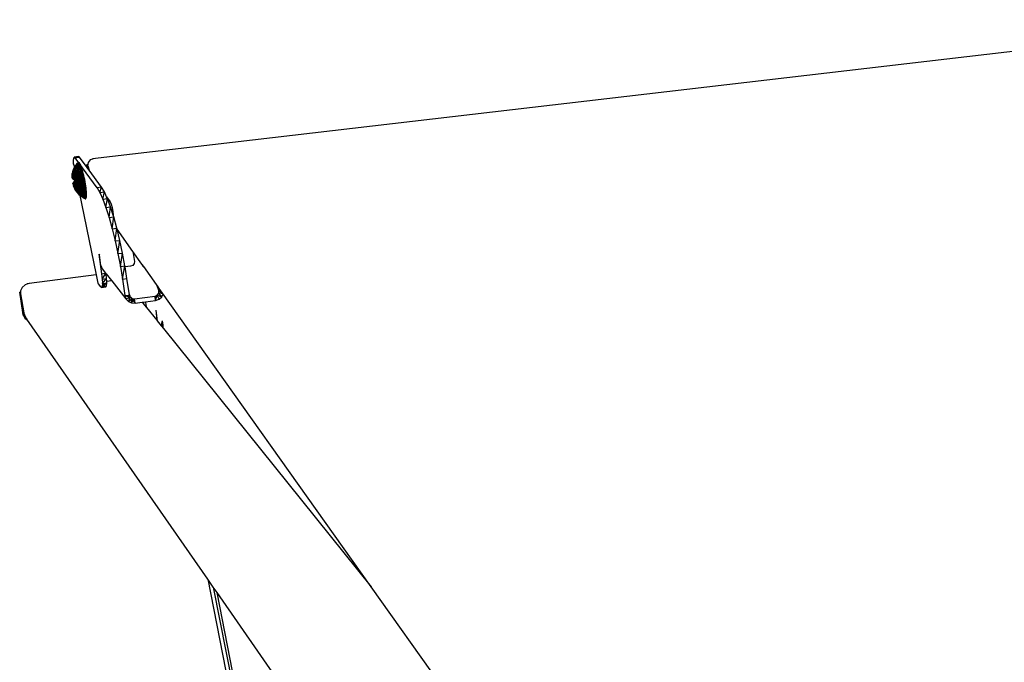
# Model space of a CAD drawing. Extents: x -23.1 to 20.8, y -18.6 to 18.6.
# Drawn here: x -23.1 to -3.6, y 5.8 to 18.6 of the extents above; entities that cross this region are included whole.
import ezdxf

# ---------------------------------------------------------------- set-up
doc = ezdxf.new("R2010")
doc.units = 0
doc.header["$MEASUREMENT"] = 0
doc.layers.get('0').update_dxf_attribs({"linetype": 'CONTINUOUS'})

msp = doc.modelspace()

# ---------------------------------------------------------------- linework, layer by layer
for p, q in [((2.03, 18.575), (-21.686, 15.812)), ((-22.065, 15.774), (-22.061, 15.823)), ((-22.065, 15.709), (-22.065, 15.774)), ((-22.065, 15.709), (-22.061, 15.686)), ((-22.047, 15.664), (-22.065, 15.709)), ((-22.061, 15.823), (-22.05, 15.844)), ((-22.061, 15.686), (-22.004, 15.407)), ((-22.059, 15.682), (-22.057, 15.68)), ((-22.026, 15.677), (-22.052, 15.636)), ((-21.961, 15.854), (-22.05, 15.844)), ((-22.05, 15.844), (-22.033, 15.833)), ((-21.997, 15.837), (-22.05, 15.844)), ((-22.047, 15.664), (-22.046, 15.663)), ((-22.038, 15.641), (-22.046, 15.663)), ((-22.044, 15.644), (-22.015, 15.677)), ((-22.026, 15.677), (-22.044, 15.644)), ((-22.015, 15.677), (-22.038, 15.623)), ((-22.001, 15.661), (-22.038, 15.623)), ((-22, 15.709), (-22.034, 15.66)), ((-22.005, 15.703), (-22.034, 15.66)), ((-22.009, 15.691), (-22.034, 15.66)), ((-22.026, 15.677), (-22.034, 15.66)), ((-21.961, 15.854), (-22.033, 15.833)), ((-22.033, 15.833), (-21.969, 15.84)), ((-21.599, 15.236), (-22.033, 15.833)), ((-22.009, 15.691), (-22.033, 15.639)), ((-22.012, 15.675), (-22.032, 15.639)), ((-21.995, 15.712), (-22.026, 15.677)), ((-22, 15.709), (-22.026, 15.677)), ((-22.015, 15.677), (-22.026, 15.677)), ((-22.001, 15.661), (-22.023, 15.612)), ((-21.995, 15.712), (-22.015, 15.677)), ((-22.015, 15.677), (-21.988, 15.71)), ((-21.981, 15.703), (-22.015, 15.677)), ((-21.973, 15.692), (-22.015, 15.677)), ((-22.001, 15.661), (-22.015, 15.677)), ((-21.984, 15.681), (-22.014, 15.632)), ((-21.983, 15.702), (-22.013, 15.656)), ((-21.984, 15.681), (-22.013, 15.656)), ((-22.012, 15.675), (-22.013, 15.656)), ((-21.98, 15.719), (-22.012, 15.675)), ((-21.983, 15.702), (-22.012, 15.675)), ((-22.009, 15.691), (-22.012, 15.675)), ((-21.976, 15.731), (-22.009, 15.691)), ((-21.98, 15.719), (-22.009, 15.691)), ((-22.005, 15.703), (-22.009, 15.691)), ((-21.97, 15.738), (-22.005, 15.703)), ((-21.976, 15.731), (-22.005, 15.703)), ((-22, 15.709), (-22.005, 15.703)), ((-21.973, 15.692), (-22.001, 15.661)), ((-21.964, 15.676), (-22.001, 15.661)), ((-21.983, 15.616), (-22.001, 15.661)), ((-21.964, 15.741), (-22, 15.709)), ((-21.97, 15.738), (-22, 15.709)), ((-21.995, 15.712), (-22, 15.709)), ((-21.964, 15.741), (-21.995, 15.712)), ((-21.957, 15.739), (-21.995, 15.712)), ((-21.988, 15.71), (-21.995, 15.712)), ((-21.988, 15.71), (-21.957, 15.739)), ((-21.949, 15.731), (-21.988, 15.71)), ((-21.981, 15.703), (-21.988, 15.71)), ((-21.984, 15.681), (-21.985, 15.655)), ((-21.983, 15.702), (-21.984, 15.681)), ((-21.98, 15.719), (-21.983, 15.702)), ((-21.964, 15.676), (-21.983, 15.616)), ((-21.949, 15.731), (-21.981, 15.703)), ((-21.941, 15.719), (-21.981, 15.703)), ((-21.973, 15.692), (-21.981, 15.703)), ((-21.976, 15.731), (-21.98, 15.719)), ((-21.97, 15.738), (-21.976, 15.731)), ((-21.941, 15.719), (-21.973, 15.692)), ((-21.931, 15.702), (-21.973, 15.692)), ((-21.964, 15.676), (-21.973, 15.692)), ((-21.964, 15.741), (-21.97, 15.738)), ((-21.961, 15.854), (-21.969, 15.84)), ((-21.969, 15.84), (-21.944, 15.843)), ((-21.957, 15.739), (-21.964, 15.741)), ((-21.931, 15.702), (-21.964, 15.676)), ((-21.922, 15.681), (-21.964, 15.676)), ((-21.955, 15.656), (-21.964, 15.676)), ((-21.944, 15.843), (-21.961, 15.854)), ((-21.949, 15.731), (-21.957, 15.739)), ((-21.922, 15.681), (-21.955, 15.656)), ((-21.941, 15.719), (-21.949, 15.731)), ((-21.815, 15.667), (-21.944, 15.843)), ((-21.931, 15.702), (-21.941, 15.719)), ((-21.922, 15.681), (-21.931, 15.702)), ((-21.912, 15.656), (-21.922, 15.681)), ((-21.797, 15.669), (-21.815, 15.667)), ((-21.792, 15.635), (-21.815, 15.667)), ((-21.795, 15.669), (-21.801, 15.695)), ((-21.801, 15.695), (-21.797, 15.669)), ((-21.782, 15.621), (-21.801, 15.695)), ((-21.786, 15.674), (-21.801, 15.695)), ((-21.797, 15.669), (-21.792, 15.635)), ((-21.784, 15.671), (-21.795, 15.669)), ((-21.786, 15.626), (-21.795, 15.669)), ((-21.777, 15.737), (-21.786, 15.674)), ((-21.786, 15.674), (-21.784, 15.671)), ((-21.771, 15.607), (-21.786, 15.674)), ((-21.764, 15.597), (-21.786, 15.674)), ((-21.784, 15.671), (-21.755, 15.584)), ((-21.737, 15.787), (-21.777, 15.737)), ((-21.687, 15.806), (-21.737, 15.787)), ((-21.686, 15.812), (-21.687, 15.806)), ((-21.675, 15.811), (-21.687, 15.806)), ((-21.675, 15.811), (-21.686, 15.812)), ((-21.686, 15.812), (-21.684, 15.807)), ((-21.685, 15.807), (-21.686, 15.812)), ((-21.685, 15.807), (-21.686, 15.812)), ((-22.093, 15.506), (-22.096, 15.439)), ((-22.094, 15.485), (-22.096, 15.439)), ((-22.093, 15.477), (-22.096, 15.439)), ((-22.086, 15.544), (-22.094, 15.485)), ((-22.087, 15.518), (-22.094, 15.485)), ((-22.087, 15.518), (-22.094, 15.45)), ((-22.093, 15.506), (-22.094, 15.485)), ((-22.094, 15.485), (-22.094, 15.45)), ((-22.086, 15.483), (-22.094, 15.45)), ((-22.094, 15.45), (-22.075, 15.472)), ((-22.082, 15.56), (-22.093, 15.506)), ((-22.086, 15.544), (-22.093, 15.506)), ((-22.093, 15.477), (-22.09, 15.52)), ((-22.09, 15.52), (-22.093, 15.506)), ((-22.093, 15.506), (-22.093, 15.477)), ((-22.093, 15.428), (-22.093, 15.477)), ((-22.082, 15.56), (-22.09, 15.52)), ((-22.074, 15.58), (-22.087, 15.518)), ((-22.076, 15.549), (-22.087, 15.518)), ((-22.086, 15.544), (-22.087, 15.518)), ((-22.087, 15.518), (-22.086, 15.483)), ((-22.07, 15.599), (-22.086, 15.544)), ((-22.074, 15.58), (-22.086, 15.544)), ((-22.082, 15.56), (-22.086, 15.544)), ((-22.076, 15.549), (-22.086, 15.483)), ((-22.075, 15.472), (-22.086, 15.483)), ((-22.07, 15.599), (-22.082, 15.56)), ((-22.082, 15.56), (-22.066, 15.598)), ((-22.058, 15.614), (-22.076, 15.549)), ((-22.074, 15.58), (-22.076, 15.549)), ((-22.059, 15.579), (-22.076, 15.549)), ((-22.076, 15.549), (-22.075, 15.472)), ((-22.059, 15.579), (-22.075, 15.472)), ((-22.058, 15.532), (-22.075, 15.472)), ((-22.017, 15.489), (-22.075, 15.472)), ((-22.075, 15.472), (-22.056, 15.485)), ((-22.075, 15.472), (-21.976, 15.441)), ((-22.052, 15.636), (-22.074, 15.58)), ((-22.058, 15.614), (-22.074, 15.58)), ((-22.07, 15.599), (-22.074, 15.58)), ((-22.044, 15.644), (-22.07, 15.599)), ((-22.052, 15.636), (-22.07, 15.599)), ((-22.066, 15.598), (-22.07, 15.599)), ((-22.07, 15.449), (-22.066, 15.487)), ((-22.066, 15.598), (-22.044, 15.644)), ((-22.066, 15.487), (-22.055, 15.538)), ((-22.041, 15.501), (-22.066, 15.487)), ((-22.066, 15.487), (-21.953, 15.414)), ((-22.052, 15.457), (-22.066, 15.487)), ((-22.029, 15.463), (-22.066, 15.487)), ((-22.038, 15.628), (-22.059, 15.579)), ((-22.058, 15.614), (-22.059, 15.579)), ((-22.038, 15.582), (-22.059, 15.579)), ((-22.059, 15.579), (-22.058, 15.532)), ((-22.043, 15.642), (-22.058, 15.614)), ((-22.052, 15.636), (-22.058, 15.614)), ((-22.039, 15.628), (-22.058, 15.614)), ((-22.038, 15.582), (-22.058, 15.532)), ((-22.058, 15.532), (-22.056, 15.485)), ((-22.038, 15.582), (-22.056, 15.485)), ((-22.034, 15.524), (-22.056, 15.485)), ((-22.056, 15.485), (-22.017, 15.489)), ((-22.053, 15.432), (-22.056, 15.485)), ((-22.055, 15.538), (-22.039, 15.578)), ((-22.027, 15.549), (-22.055, 15.538)), ((-22.055, 15.538), (-21.953, 15.414)), ((-22.041, 15.501), (-22.055, 15.538)), ((-22.014, 15.508), (-22.055, 15.538)), ((-22.034, 15.524), (-22.053, 15.432)), ((-22.034, 15.66), (-22.052, 15.636)), ((-22.044, 15.644), (-22.052, 15.636)), ((-22.044, 15.644), (-21.976, 15.441)), ((-22.038, 15.641), (-22.044, 15.644)), ((-22.038, 15.623), (-22.044, 15.644)), ((-22.034, 15.66), (-22.043, 15.643)), ((-22.014, 15.508), (-22.041, 15.501)), ((-22.029, 15.463), (-22.041, 15.501)), ((-22.039, 15.578), (-22.023, 15.612)), ((-21.953, 15.414), (-22.039, 15.578)), ((-22.027, 15.549), (-22.039, 15.578)), ((-21.996, 15.557), (-22.039, 15.578)), ((-21.983, 15.616), (-22.038, 15.641)), ((-22.038, 15.627), (-22.038, 15.582)), ((-22.023, 15.612), (-22.038, 15.623)), ((-22.029, 15.6), (-22.038, 15.582)), ((-22.027, 15.593), (-22.038, 15.582)), ((-22.038, 15.582), (-22.034, 15.524)), ((-22.022, 15.578), (-22.038, 15.582)), ((-22.034, 15.66), (-22.037, 15.641)), ((-22.017, 15.563), (-22.034, 15.524)), ((-22.01, 15.542), (-22.034, 15.524)), ((-22.034, 15.524), (-22.026, 15.458)), ((-22.013, 15.656), (-22.03, 15.637)), ((-22.014, 15.508), (-22.029, 15.463)), ((-21.996, 15.557), (-22.027, 15.549)), ((-22.014, 15.508), (-22.027, 15.549)), ((-22.009, 15.54), (-22.026, 15.458)), ((-22.016, 15.483), (-22.026, 15.458)), ((-22.023, 15.612), (-21.983, 15.616)), ((-21.953, 15.414), (-22.023, 15.612)), ((-21.996, 15.557), (-22.023, 15.612)), ((-21.977, 15.607), (-22.023, 15.612)), ((-22.014, 15.632), (-22.017, 15.632)), ((-22.017, 15.489), (-21.976, 15.441)), ((-22.017, 15.489), (-22.004, 15.407)), ((-22.014, 15.632), (-22.015, 15.631)), ((-22.013, 15.656), (-22.014, 15.632)), ((-21.985, 15.655), (-22.014, 15.632)), ((-22.014, 15.632), (-22.014, 15.63)), ((-21.996, 15.557), (-22.014, 15.508)), ((-22, 15.459), (-22.014, 15.508)), ((-21.98, 15.505), (-22.014, 15.508)), ((-22.005, 15.507), (-22.014, 15.486)), ((-22.008, 15.537), (-22.005, 15.507)), ((-22.001, 15.515), (-22.005, 15.507)), ((-21.999, 15.51), (-22.005, 15.507)), ((-22.005, 15.507), (-22, 15.47)), ((-21.985, 15.655), (-22.002, 15.625)), ((-21.98, 15.505), (-22, 15.459)), ((-21.992, 15.488), (-22, 15.47)), ((-21.988, 15.475), (-22, 15.47)), ((-21.977, 15.607), (-21.996, 15.557)), ((-21.98, 15.505), (-21.996, 15.557)), ((-21.959, 15.554), (-21.996, 15.557)), ((-21.984, 15.626), (-21.992, 15.62)), ((-21.984, 15.626), (-21.988, 15.619)), ((-21.985, 15.655), (-21.984, 15.626)), ((-21.984, 15.626), (-21.984, 15.616)), ((-21.955, 15.656), (-21.983, 15.616)), ((-21.983, 15.616), (-21.959, 15.45)), ((-21.977, 15.607), (-21.983, 15.616)), ((-21.959, 15.554), (-21.98, 15.505)), ((-21.965, 15.445), (-21.98, 15.505)), ((-21.942, 15.492), (-21.98, 15.505)), ((-21.955, 15.656), (-21.977, 15.607)), ((-21.946, 15.633), (-21.977, 15.607)), ((-21.959, 15.554), (-21.977, 15.607)), ((-21.927, 15.575), (-21.977, 15.607)), ((-21.936, 15.606), (-21.977, 15.607)), ((-21.942, 15.492), (-21.965, 15.445)), ((-21.927, 15.575), (-21.959, 15.554)), ((-21.942, 15.492), (-21.959, 15.554)), ((-21.908, 15.507), (-21.959, 15.554)), ((-21.917, 15.542), (-21.959, 15.554)), ((-21.946, 15.633), (-21.955, 15.656)), ((-21.912, 15.656), (-21.955, 15.656)), ((-21.912, 15.656), (-21.946, 15.633)), ((-21.936, 15.606), (-21.946, 15.633)), ((-21.901, 15.627), (-21.946, 15.633)), ((-21.908, 15.507), (-21.942, 15.492)), ((-21.926, 15.422), (-21.942, 15.492)), ((-21.899, 15.47), (-21.942, 15.492)), ((-21.901, 15.627), (-21.936, 15.606)), ((-21.927, 15.575), (-21.936, 15.606)), ((-21.891, 15.594), (-21.936, 15.606)), ((-21.932, 15.479), (-21.931, 15.499)), ((-21.926, 15.411), (-21.932, 15.479)), ((-21.931, 15.499), (-21.93, 15.519)), ((-21.878, 15.239), (-21.931, 15.499)), ((-21.93, 15.519), (-21.918, 15.521)), ((-21.891, 15.594), (-21.927, 15.575)), ((-21.917, 15.542), (-21.927, 15.575)), ((-21.881, 15.559), (-21.927, 15.575)), ((-21.899, 15.47), (-21.926, 15.422)), ((-21.918, 15.521), (-21.901, 15.485)), ((-21.881, 15.559), (-21.917, 15.542)), ((-21.908, 15.507), (-21.917, 15.542)), ((-21.871, 15.521), (-21.917, 15.542)), ((-21.901, 15.627), (-21.912, 15.656)), ((-21.871, 15.521), (-21.908, 15.507)), ((-21.899, 15.47), (-21.908, 15.507)), ((-21.861, 15.481), (-21.908, 15.507)), ((-21.891, 15.594), (-21.901, 15.627)), ((-21.901, 15.485), (-21.882, 15.419)), ((-21.861, 15.481), (-21.899, 15.47)), ((-21.89, 15.431), (-21.899, 15.47)), ((-21.852, 15.44), (-21.899, 15.47)), ((-21.881, 15.559), (-21.891, 15.594)), ((-21.871, 15.521), (-21.881, 15.559)), ((-21.861, 15.481), (-21.871, 15.521)), ((-21.852, 15.44), (-21.861, 15.481)), ((-21.786, 15.626), (-21.792, 15.635)), ((-21.755, 15.584), (-21.786, 15.626)), ((-21.508, 15.247), (-21.755, 15.584)), ((-22.096, 15.439), (-22.094, 15.45)), ((-22.096, 15.439), (-21.976, 15.441)), ((-22.093, 15.428), (-22.096, 15.439)), ((-22.094, 15.45), (-21.976, 15.441)), ((-22.093, 15.428), (-21.976, 15.441)), ((-22.076, 15.335), (-22.078, 15.325)), ((-22.078, 15.325), (-21.959, 15.326)), ((-22.078, 15.325), (-22.076, 15.313)), ((-22.078, 15.325), (-22.064, 15.272)), ((-22.066, 15.293), (-22.078, 15.325)), ((-22.066, 15.349), (-22.076, 15.335)), ((-22.076, 15.335), (-21.959, 15.326)), ((-22.076, 15.335), (-22.066, 15.293)), ((-22.057, 15.302), (-22.076, 15.335)), ((-22.076, 15.313), (-21.959, 15.326)), ((-22.076, 15.313), (-22.064, 15.272)), ((-22.052, 15.457), (-22.07, 15.449)), ((-22.07, 15.4), (-22.07, 15.449)), ((-22.07, 15.449), (-21.953, 15.414)), ((-22.061, 15.419), (-22.07, 15.449)), ((-22.043, 15.424), (-22.07, 15.449)), ((-22.07, 15.4), (-22.061, 15.419)), ((-22.07, 15.4), (-21.953, 15.414)), ((-22.054, 15.36), (-22.066, 15.349)), ((-22.066, 15.349), (-21.959, 15.326)), ((-22.046, 15.321), (-22.066, 15.349)), ((-22.066, 15.349), (-22.057, 15.302)), ((-22.057, 15.302), (-22.066, 15.293)), ((-22.066, 15.293), (-22.064, 15.272)), ((-22.066, 15.293), (-22.056, 15.26)), ((-22.046, 15.258), (-22.066, 15.293)), ((-22.038, 15.213), (-22.064, 15.272)), ((-22.056, 15.26), (-22.064, 15.272)), ((-22.043, 15.424), (-22.061, 15.419)), ((-22.04, 15.383), (-22.061, 15.419)), ((-21.953, 15.414), (-22.061, 15.419)), ((-22.046, 15.321), (-22.057, 15.302)), ((-22.057, 15.302), (-22.046, 15.258)), ((-22.034, 15.267), (-22.057, 15.302)), ((-22.039, 15.37), (-22.054, 15.36)), ((-21.959, 15.326), (-22.054, 15.36)), ((-22.054, 15.36), (-22.046, 15.321)), ((-22.026, 15.458), (-22.053, 15.432)), ((-22.039, 15.37), (-22.053, 15.432)), ((-22.029, 15.463), (-22.052, 15.457)), ((-22.043, 15.424), (-22.052, 15.457)), ((-22.049, 15.272), (-21.936, 15.298)), ((-22.049, 15.272), (-22.038, 15.275)), ((-22.035, 15.228), (-22.049, 15.272)), ((-22.016, 15.203), (-22.049, 15.272)), ((-22.014, 15.22), (-22.049, 15.272)), ((-22.039, 15.37), (-22.046, 15.321)), ((-22.046, 15.321), (-22.034, 15.267)), ((-22.026, 15.318), (-22.046, 15.321)), ((-22.029, 15.463), (-22.043, 15.424)), ((-22.04, 15.383), (-22.043, 15.424)), ((-22.018, 15.419), (-22.043, 15.424)), ((-22.018, 15.419), (-22.04, 15.383)), ((-22.04, 15.383), (-21.953, 15.414)), ((-22.021, 15.376), (-22.04, 15.383)), ((-22.026, 15.458), (-22.039, 15.37)), ((-22.015, 15.388), (-22.039, 15.37)), ((-21.999, 15.374), (-22.039, 15.37)), ((-22.039, 15.37), (-21.959, 15.326)), ((-22.039, 15.37), (-22.026, 15.318)), ((-22.038, 15.275), (-21.936, 15.298)), ((-22.038, 15.275), (-22.02, 15.266)), ((-22.014, 15.22), (-22.038, 15.275)), ((-21.936, 15.298), (-22.035, 15.228)), ((-22.026, 15.318), (-22.034, 15.267)), ((-22.018, 15.419), (-22.029, 15.463)), ((-22, 15.459), (-22.029, 15.463)), ((-22.013, 15.464), (-22.026, 15.458)), ((-22.026, 15.458), (-22.015, 15.388)), ((-22.015, 15.388), (-22.026, 15.318)), ((-22.026, 15.318), (-22.011, 15.257)), ((-22.001, 15.316), (-22.026, 15.318)), ((-22.021, 15.376), (-22.018, 15.419)), ((-22.021, 15.376), (-21.953, 15.414)), ((-21.987, 15.405), (-22.021, 15.376)), ((-22.02, 15.266), (-21.936, 15.298)), ((-22, 15.459), (-22.018, 15.419)), ((-21.987, 15.405), (-22.018, 15.419)), ((-22.008, 15.429), (-22.015, 15.388)), ((-22.005, 15.41), (-22.015, 15.388)), ((-22.002, 15.39), (-22.015, 15.388)), ((-22.015, 15.388), (-22.001, 15.316)), ((-21.99, 15.363), (-22.015, 15.388)), ((-22.001, 15.316), (-22.011, 15.257)), ((-22.01, 15.175), (-21.936, 15.298)), ((-22.004, 15.407), (-21.999, 15.374)), ((-21.981, 15.353), (-22.001, 15.316)), ((-22.001, 15.316), (-21.985, 15.247)), ((-21.973, 15.315), (-22.001, 15.316)), ((-21.987, 15.405), (-22, 15.459)), ((-21.965, 15.445), (-22, 15.459)), ((-21.997, 15.371), (-21.999, 15.374)), ((-21.997, 15.371), (-21.615, 13.505)), ((-21.959, 15.326), (-21.997, 15.371)), ((-21.965, 15.445), (-21.987, 15.405)), ((-21.987, 15.405), (-21.953, 15.414)), ((-21.987, 15.405), (-21.979, 15.366)), ((-21.952, 15.381), (-21.987, 15.405)), ((-21.982, 15.458), (-21.985, 15.452)), ((-21.973, 15.315), (-21.985, 15.247)), ((-21.964, 15.277), (-21.985, 15.247)), ((-21.98, 15.351), (-21.973, 15.315)), ((-21.979, 15.366), (-21.953, 15.414)), ((-21.979, 15.366), (-21.952, 15.381)), ((-21.976, 15.441), (-21.953, 15.414)), ((-21.959, 15.326), (-21.976, 15.441)), ((-21.973, 15.438), (-21.976, 15.437)), ((-21.969, 15.432), (-21.973, 15.422)), ((-21.964, 15.331), (-21.973, 15.315)), ((-21.973, 15.315), (-21.964, 15.277)), ((-21.958, 15.315), (-21.973, 15.315)), ((-21.957, 15.399), (-21.97, 15.396)), ((-21.97, 15.252), (-21.936, 15.298)), ((-21.957, 15.399), (-21.967, 15.38)), ((-21.952, 15.381), (-21.965, 15.445)), ((-21.926, 15.422), (-21.965, 15.445)), ((-21.95, 15.357), (-21.964, 15.355)), ((-21.955, 15.291), (-21.964, 15.277)), ((-21.964, 15.277), (-21.955, 15.24)), ((-21.954, 15.276), (-21.964, 15.277)), ((-21.962, 15.424), (-21.957, 15.399)), ((-21.95, 15.357), (-21.961, 15.337)), ((-21.934, 15.392), (-21.959, 15.45)), ((-21.959, 15.45), (-21.956, 15.43)), ((-21.959, 15.326), (-21.953, 15.414)), ((-21.936, 15.298), (-21.959, 15.326)), ((-21.959, 15.326), (-21.934, 15.093)), ((-21.959, 15.107), (-21.936, 15.298)), ((-21.957, 15.399), (-21.95, 15.357)), ((-21.946, 15.405), (-21.956, 15.43)), ((-21.956, 15.43), (-21.953, 15.414)), ((-21.936, 15.298), (-21.953, 15.414)), ((-21.953, 15.414), (-21.946, 15.405)), ((-21.952, 15.381), (-21.953, 15.414)), ((-21.926, 15.422), (-21.952, 15.381)), ((-21.952, 15.381), (-21.948, 15.297)), ((-21.9, 15.279), (-21.952, 15.381)), ((-21.912, 15.35), (-21.952, 15.381)), ((-21.912, 15.366), (-21.952, 15.381)), ((-21.95, 15.357), (-21.941, 15.315)), ((-21.941, 15.315), (-21.95, 15.315)), ((-21.948, 15.297), (-21.935, 15.245)), ((-21.893, 15.213), (-21.948, 15.297)), ((-21.9, 15.279), (-21.948, 15.297)), ((-21.946, 15.405), (-21.934, 15.392)), ((-21.941, 15.315), (-21.945, 15.309)), ((-21.941, 15.315), (-21.938, 15.301)), ((-21.936, 15.298), (-21.906, 15.097)), ((-21.895, 15.25), (-21.936, 15.298)), ((-21.934, 15.392), (-21.918, 15.372)), ((-21.933, 15.279), (-21.932, 15.274)), ((-21.932, 15.274), (-21.922, 15.234)), ((-21.89, 15.431), (-21.926, 15.422)), ((-21.912, 15.35), (-21.926, 15.422)), ((-21.882, 15.392), (-21.926, 15.422)), ((-21.918, 15.372), (-21.926, 15.411)), ((-21.918, 15.372), (-21.912, 15.366)), ((-21.882, 15.392), (-21.912, 15.35)), ((-21.902, 15.292), (-21.912, 15.366)), ((-21.875, 15.352), (-21.912, 15.35)), ((-21.9, 15.279), (-21.912, 15.35)), ((-21.868, 15.313), (-21.912, 15.35)), ((-21.893, 15.269), (-21.904, 15.311)), ((-21.893, 15.269), (-21.902, 15.292)), ((-21.895, 15.25), (-21.902, 15.292)), ((-21.868, 15.313), (-21.9, 15.279)), ((-21.893, 15.213), (-21.9, 15.279)), ((-21.858, 15.238), (-21.9, 15.279)), ((-21.862, 15.275), (-21.9, 15.279)), ((-21.878, 15.239), (-21.893, 15.269)), ((-21.852, 15.44), (-21.89, 15.431)), ((-21.882, 15.392), (-21.89, 15.431)), ((-21.843, 15.397), (-21.89, 15.431)), ((-21.882, 15.419), (-21.868, 15.342)), ((-21.843, 15.397), (-21.882, 15.392)), ((-21.875, 15.352), (-21.882, 15.392)), ((-21.835, 15.355), (-21.882, 15.392)), ((-21.835, 15.355), (-21.875, 15.352)), ((-21.868, 15.313), (-21.875, 15.352)), ((-21.828, 15.313), (-21.875, 15.352)), ((-21.868, 15.342), (-21.861, 15.275)), ((-21.862, 15.275), (-21.868, 15.313)), ((-21.822, 15.271), (-21.868, 15.313)), ((-21.828, 15.313), (-21.868, 15.313)), ((-21.861, 15.275), (-21.864, 15.235)), ((-21.858, 15.238), (-21.862, 15.275)), ((-21.817, 15.232), (-21.862, 15.275)), ((-21.822, 15.271), (-21.862, 15.275)), ((-21.843, 15.397), (-21.852, 15.44)), ((-21.835, 15.355), (-21.843, 15.397)), ((-21.828, 15.313), (-21.835, 15.355)), ((-21.822, 15.271), (-21.828, 15.313)), ((-21.817, 15.232), (-21.822, 15.271)), ((-22.056, 15.26), (-22.038, 15.213)), ((-22.046, 15.258), (-22.056, 15.26)), ((-22.035, 15.22), (-22.056, 15.26)), ((-22.034, 15.267), (-22.046, 15.258)), ((-22.046, 15.258), (-22.035, 15.22)), ((-22.035, 15.22), (-22.038, 15.213)), ((-22.018, 15.179), (-22.038, 15.213)), ((-22.038, 15.213), (-21.994, 15.148)), ((-22.007, 15.178), (-22.038, 15.213)), ((-22.034, 15.267), (-22.035, 15.22)), ((-22.01, 15.175), (-22.035, 15.228)), ((-22.035, 15.228), (-22.016, 15.203)), ((-22.035, 15.22), (-22.018, 15.179)), ((-22.02, 15.219), (-22.035, 15.22)), ((-22.034, 15.267), (-22.02, 15.219)), ((-22.011, 15.257), (-22.034, 15.267)), ((-22.02, 15.266), (-21.97, 15.252)), ((-21.989, 15.237), (-22.02, 15.266)), ((-22.014, 15.22), (-22.02, 15.266)), ((-21.988, 15.188), (-22.02, 15.266)), ((-22.011, 15.257), (-22.02, 15.219)), ((-22.02, 15.219), (-22.018, 15.179)), ((-22.02, 15.219), (-22.007, 15.178)), ((-21.996, 15.201), (-22.02, 15.219)), ((-21.994, 15.148), (-22.018, 15.179)), ((-22.007, 15.178), (-22.018, 15.179)), ((-22.016, 15.203), (-22.014, 15.22)), ((-22.016, 15.203), (-22.01, 15.175)), ((-21.991, 15.167), (-22.016, 15.203)), ((-21.991, 15.167), (-22.014, 15.22)), ((-21.988, 15.188), (-22.014, 15.22)), ((-22.011, 15.257), (-21.996, 15.201)), ((-21.985, 15.247), (-22.011, 15.257)), ((-21.959, 15.107), (-22.01, 15.175)), ((-22.01, 15.175), (-21.991, 15.167)), ((-21.964, 15.126), (-22.01, 15.175)), ((-21.996, 15.201), (-22.007, 15.178)), ((-22.007, 15.178), (-21.994, 15.148)), ((-21.98, 15.154), (-22.007, 15.178)), ((-21.985, 15.247), (-21.996, 15.201)), ((-21.996, 15.201), (-21.98, 15.154)), ((-21.968, 15.185), (-21.996, 15.201)), ((-21.98, 15.154), (-21.994, 15.148)), ((-21.969, 15.12), (-21.994, 15.148)), ((-21.991, 15.167), (-21.988, 15.188)), ((-21.964, 15.126), (-21.991, 15.167)), ((-21.96, 15.145), (-21.991, 15.167)), ((-21.97, 15.252), (-21.989, 15.237)), ((-21.988, 15.188), (-21.989, 15.237)), ((-21.958, 15.176), (-21.989, 15.237)), ((-21.96, 15.145), (-21.988, 15.188)), ((-21.958, 15.176), (-21.988, 15.188)), ((-21.985, 15.247), (-21.968, 15.185)), ((-21.955, 15.24), (-21.985, 15.247)), ((-21.968, 15.185), (-21.98, 15.154)), ((-21.98, 15.154), (-21.969, 15.12)), ((-21.951, 15.133), (-21.98, 15.154)), ((-21.895, 15.25), (-21.97, 15.252)), ((-21.97, 15.252), (-21.935, 15.245)), ((-21.958, 15.176), (-21.97, 15.252)), ((-21.925, 15.174), (-21.97, 15.252)), ((-21.951, 15.133), (-21.969, 15.12)), ((-21.969, 15.12), (-21.963, 15.107)), ((-21.934, 15.093), (-21.969, 15.12)), ((-21.955, 15.24), (-21.968, 15.185)), ((-21.946, 15.205), (-21.968, 15.185)), ((-21.968, 15.185), (-21.951, 15.133)), ((-21.943, 15.174), (-21.968, 15.185)), ((-21.964, 15.126), (-21.96, 15.145)), ((-21.959, 15.107), (-21.964, 15.126)), ((-21.936, 15.09), (-21.964, 15.126)), ((-21.929, 15.104), (-21.964, 15.126)), ((-21.963, 15.107), (-21.959, 15.107)), ((-21.963, 15.107), (-21.946, 15.09)), ((-21.934, 15.093), (-21.963, 15.107)), ((-21.919, 15.068), (-21.963, 15.107)), ((-21.96, 15.145), (-21.958, 15.176)), ((-21.929, 15.104), (-21.96, 15.145)), ((-21.925, 15.133), (-21.96, 15.145)), ((-21.906, 15.097), (-21.959, 15.107)), ((-21.959, 15.107), (-21.936, 15.09)), ((-21.946, 15.09), (-21.959, 15.107)), ((-21.919, 15.068), (-21.959, 15.107)), ((-21.925, 15.133), (-21.958, 15.176)), ((-21.925, 15.174), (-21.958, 15.176)), ((-21.951, 15.247), (-21.955, 15.24)), ((-21.955, 15.24), (-21.946, 15.205)), ((-21.95, 15.239), (-21.955, 15.24)), ((-21.941, 15.159), (-21.951, 15.133)), ((-21.939, 15.137), (-21.951, 15.133)), ((-21.951, 15.133), (-21.934, 15.093)), ((-21.937, 15.126), (-21.951, 15.133)), ((-21.936, 15.09), (-21.946, 15.09)), ((-21.919, 15.068), (-21.946, 15.09)), ((-21.936, 15.09), (-21.929, 15.104)), ((-21.906, 15.097), (-21.936, 15.09)), ((-21.901, 15.061), (-21.936, 15.09)), ((-21.935, 15.245), (-21.895, 15.25)), ((-21.925, 15.174), (-21.935, 15.245)), ((-21.889, 15.155), (-21.935, 15.245)), ((-21.893, 15.213), (-21.935, 15.245)), ((-21.934, 15.093), (-21.906, 15.097)), ((-21.934, 15.093), (-21.919, 15.068)), ((-21.908, 15.091), (-21.934, 15.093)), ((-21.899, 15.071), (-21.934, 15.093)), ((-21.891, 15.056), (-21.934, 15.093)), ((-21.929, 15.104), (-21.925, 15.133)), ((-21.901, 15.061), (-21.929, 15.104)), ((-21.893, 15.077), (-21.929, 15.104)), ((-21.922, 15.234), (-21.927, 15.235)), ((-21.922, 15.234), (-21.926, 15.23)), ((-21.925, 15.133), (-21.925, 15.174)), ((-21.889, 15.109), (-21.925, 15.174)), ((-21.889, 15.155), (-21.925, 15.174)), ((-21.893, 15.077), (-21.925, 15.133)), ((-21.889, 15.109), (-21.925, 15.133)), ((-21.922, 15.234), (-21.912, 15.197)), ((-21.912, 15.197), (-21.921, 15.199)), ((-21.912, 15.197), (-21.92, 15.189)), ((-21.919, 15.068), (-21.906, 15.097)), ((-21.902, 15.161), (-21.916, 15.166)), ((-21.902, 15.161), (-21.914, 15.152)), ((-21.912, 15.197), (-21.902, 15.161)), ((-21.892, 15.129), (-21.912, 15.136)), ((-21.91, 15.096), (-21.908, 15.091)), ((-21.892, 15.129), (-21.909, 15.119)), ((-21.882, 15.1), (-21.908, 15.111)), ((-21.882, 15.1), (-21.908, 15.091)), ((-21.908, 15.091), (-21.899, 15.071)), ((-21.872, 15.075), (-21.908, 15.091)), ((-21.906, 15.097), (-21.901, 15.061)), ((-21.875, 15.037), (-21.906, 15.097)), ((-21.869, 15.035), (-21.906, 15.097)), ((-21.902, 15.161), (-21.892, 15.129)), ((-21.901, 15.061), (-21.893, 15.077)), ((-21.872, 15.075), (-21.899, 15.071)), ((-21.858, 15.238), (-21.893, 15.213)), ((-21.889, 15.155), (-21.893, 15.213)), ((-21.851, 15.169), (-21.893, 15.213)), ((-21.854, 15.202), (-21.893, 15.213)), ((-21.893, 15.077), (-21.889, 15.109)), ((-21.863, 15.037), (-21.893, 15.077)), ((-21.858, 15.043), (-21.893, 15.077)), ((-21.854, 15.054), (-21.893, 15.077)), ((-21.892, 15.129), (-21.882, 15.1)), ((-21.851, 15.169), (-21.889, 15.155)), ((-21.889, 15.109), (-21.889, 15.155)), ((-21.849, 15.112), (-21.889, 15.155)), ((-21.85, 15.139), (-21.889, 15.155)), ((-21.849, 15.112), (-21.889, 15.109)), ((-21.854, 15.054), (-21.889, 15.109)), ((-21.851, 15.07), (-21.889, 15.109)), ((-21.85, 15.089), (-21.889, 15.109)), ((-21.882, 15.1), (-21.872, 15.075)), ((-21.875, 15.233), (-21.878, 15.239)), ((-21.864, 15.235), (-21.875, 15.233)), ((-21.872, 15.075), (-21.862, 15.053)), ((-21.854, 15.202), (-21.858, 15.238)), ((-21.813, 15.194), (-21.858, 15.238)), ((-21.817, 15.232), (-21.858, 15.238)), ((-21.851, 15.169), (-21.854, 15.202)), ((-21.81, 15.159), (-21.854, 15.202)), ((-21.813, 15.194), (-21.854, 15.202)), ((-21.85, 15.139), (-21.851, 15.169)), ((-21.809, 15.126), (-21.851, 15.169)), ((-21.81, 15.159), (-21.851, 15.169)), ((-21.851, 15.07), (-21.85, 15.089)), ((-21.849, 15.112), (-21.85, 15.139)), ((-21.808, 15.097), (-21.85, 15.139)), ((-21.809, 15.126), (-21.85, 15.139)), ((-21.85, 15.089), (-21.849, 15.112)), ((-21.811, 15.051), (-21.85, 15.089)), ((-21.809, 15.072), (-21.85, 15.089)), ((-21.809, 15.072), (-21.849, 15.112)), ((-21.808, 15.097), (-21.849, 15.112)), ((-21.813, 15.194), (-21.817, 15.232)), ((-21.81, 15.159), (-21.813, 15.194)), ((-21.809, 15.126), (-21.81, 15.159)), ((-21.808, 15.097), (-21.809, 15.126)), ((-21.809, 15.072), (-21.808, 15.097)), ((-21.508, 15.247), (-21.599, 15.236)), ((-21.599, 15.236), (-21.544, 15.143)), ((-21.544, 15.143), (-21.508, 15.247)), ((-21.544, 15.143), (-21.453, 15.154)), ((-21.544, 15.143), (-21.484, 15.011)), ((-21.453, 15.154), (-21.508, 15.247)), ((-21.484, 15.011), (-21.453, 15.154)), ((-21.407, 15.054), (-21.453, 15.154)), ((-21.891, 15.056), (-21.919, 15.068)), ((-21.883, 15.044), (-21.919, 15.068)), ((-21.875, 15.037), (-21.919, 15.068)), ((-21.869, 15.035), (-21.901, 15.061)), ((-21.863, 15.037), (-21.901, 15.061)), ((-21.899, 15.071), (-21.891, 15.056)), ((-21.862, 15.053), (-21.899, 15.071)), ((-21.891, 15.056), (-21.883, 15.044)), ((-21.862, 15.053), (-21.891, 15.056)), ((-21.853, 15.036), (-21.891, 15.056)), ((-21.883, 15.044), (-21.875, 15.037)), ((-21.853, 15.036), (-21.883, 15.044)), ((-21.844, 15.024), (-21.883, 15.044)), ((-21.875, 15.037), (-21.869, 15.035)), ((-21.844, 15.024), (-21.875, 15.037)), ((-21.836, 15.016), (-21.875, 15.037)), ((-21.869, 15.035), (-21.863, 15.037)), ((-21.836, 15.016), (-21.869, 15.035)), ((-21.829, 15.014), (-21.869, 15.035)), ((-21.863, 15.037), (-21.858, 15.043)), ((-21.829, 15.014), (-21.863, 15.037)), ((-21.823, 15.016), (-21.863, 15.037)), ((-21.862, 15.053), (-21.853, 15.036)), ((-21.858, 15.043), (-21.854, 15.054)), ((-21.823, 15.016), (-21.858, 15.043)), ((-21.818, 15.023), (-21.858, 15.043)), ((-21.854, 15.054), (-21.851, 15.07)), ((-21.818, 15.023), (-21.854, 15.054)), ((-21.814, 15.035), (-21.854, 15.054)), ((-21.853, 15.036), (-21.844, 15.024)), ((-21.814, 15.035), (-21.851, 15.07)), ((-21.811, 15.051), (-21.851, 15.07)), ((-21.844, 15.024), (-21.836, 15.016)), ((-21.836, 15.016), (-21.829, 15.014)), ((-21.829, 15.014), (-21.823, 15.016)), ((-21.823, 15.016), (-21.818, 15.023)), ((-21.818, 15.023), (-21.814, 15.035)), ((-21.814, 15.035), (-21.811, 15.051)), ((-21.811, 15.051), (-21.809, 15.072)), ((-21.484, 15.011), (-21.393, 15.022)), ((-21.484, 15.011), (-21.421, 14.843)), ((-21.421, 14.843), (-21.393, 15.022)), ((-21.407, 15.054), (-21.335, 14.954)), ((-21.393, 15.022), (-21.407, 15.054)), ((-21.33, 14.854), (-21.393, 15.022)), ((-21.335, 14.954), (-21.316, 14.912)), ((-21.316, 14.912), (-21.298, 14.843)), ((-21.421, 14.843), (-21.33, 14.854)), ((-21.421, 14.843), (-21.358, 14.644)), ((-21.358, 14.644), (-21.33, 14.854)), ((-21.278, 14.693), (-21.33, 14.854)), ((-21.298, 14.843), (-21.283, 14.765)), ((-21.283, 14.765), (-21.278, 14.699)), ((-21.278, 14.699), (-21.278, 14.693)), ((-21.266, 14.655), (-21.278, 14.693)), ((-21.358, 14.644), (-21.266, 14.655)), ((-21.358, 14.644), (-21.296, 14.42)), ((-21.296, 14.42), (-21.266, 14.655)), ((-21.204, 14.432), (-21.266, 14.655)), ((-21.296, 14.42), (-21.204, 14.432)), ((-21.296, 14.42), (-21.237, 14.179)), ((-21.237, 14.179), (-21.204, 14.432)), ((-21.199, 14.412), (-21.204, 14.432)), ((-21.145, 14.19), (-21.199, 14.412)), ((-20.884, 13.968), (-21.199, 14.412)), ((-21.237, 14.179), (-21.145, 14.19)), ((-21.237, 14.179), (-21.182, 13.926)), ((-21.182, 13.926), (-21.145, 14.19)), ((-21.091, 13.937), (-21.145, 14.19)), ((-21.565, 13.912), (-21.508, 13.525)), ((-21.565, 13.912), (-21.55, 13.894)), ((-21.182, 13.926), (-21.091, 13.937)), ((-21.182, 13.926), (-21.134, 13.67)), ((-21.134, 13.67), (-21.091, 13.937)), ((-21.043, 13.681), (-21.091, 13.937)), ((-20.706, 13.719), (-20.884, 13.968)), ((-20.884, 13.968), (-20.856, 13.772)), ((-21.52, 13.688), (-21.55, 13.894)), ((-20.862, 13.728), (-20.889, 13.692)), ((-20.856, 13.772), (-20.862, 13.728)), ((-20.702, 13.703), (-20.706, 13.719)), ((-20.67, 13.668), (-20.706, 13.719)), ((-21.52, 13.688), (-21.497, 13.624)), ((-21.508, 13.525), (-21.427, 13.536)), ((-21.508, 13.525), (-21.496, 13.42)), ((-21.497, 13.624), (-21.427, 13.536)), ((-21.496, 13.42), (-21.423, 13.531)), ((-21.427, 13.536), (-21.418, 13.525)), ((-21.407, 13.432), (-21.418, 13.525)), ((-21.418, 13.525), (-21.311, 13.39)), ((-21.134, 13.67), (-21.043, 13.681)), ((-21.134, 13.67), (-21.094, 13.418)), ((-21.094, 13.418), (-21.043, 13.681)), ((-21.04, 13.662), (-21.043, 13.681)), ((-20.932, 13.675), (-21.04, 13.662)), ((-21.003, 13.429), (-21.04, 13.662)), ((-20.889, 13.692), (-20.932, 13.675)), ((-20.684, 13.665), (-20.702, 13.703)), ((-20.671, 13.665), (-20.684, 13.665)), ((-20.67, 13.668), (-20.671, 13.665)), ((-20.418, 13.313), (-20.67, 13.668)), ((-22.993, 13.319), (-23.029, 13.307)), ((-22.95, 13.333), (-22.993, 13.319)), ((-22.986, 13.327), (-22.993, 13.319)), ((-22.95, 13.333), (-22.986, 13.327)), ((-22.986, 13.321), (-22.986, 13.327)), ((-22.984, 13.322), (-22.986, 13.327)), ((-21.615, 13.505), (-22.95, 13.333)), ((-21.615, 13.505), (-21.581, 13.336)), ((-21.581, 13.336), (-21.578, 13.328)), ((-21.578, 13.328), (-21.53, 13.266)), ((-21.496, 13.42), (-21.407, 13.432)), ((-21.496, 13.42), (-21.492, 13.347)), ((-21.496, 13.277), (-21.403, 13.346)), ((-21.491, 13.335), (-21.496, 13.277)), ((-21.491, 13.339), (-21.492, 13.347)), ((-21.491, 13.335), (-21.407, 13.432)), ((-21.491, 13.335), (-21.403, 13.346)), ((-21.442, 13.277), (-21.491, 13.339)), ((-21.491, 13.339), (-21.491, 13.335)), ((-21.408, 13.289), (-21.403, 13.346)), ((-21.405, 13.378), (-21.407, 13.432)), ((-21.405, 13.378), (-21.311, 13.39)), ((-21.404, 13.372), (-21.405, 13.378)), ((-21.307, 13.385), (-21.404, 13.372)), ((-21.403, 13.346), (-21.404, 13.372)), ((-21.311, 13.39), (-21.307, 13.385)), ((-21.307, 13.385), (-21.024, 13.028)), ((-21.094, 13.418), (-21.003, 13.429)), ((-21.094, 13.418), (-21.047, 13.093)), ((-20.956, 13.105), (-21.003, 13.429)), ((-20.418, 13.313), (-20.367, 13.182)), ((-20.385, 13.266), (-20.418, 13.313)), ((-23.117, 13.159), (-23.136, 13.157)), ((-23.136, 13.157), (-23.117, 13.13)), ((-23.064, 12.708), (-23.136, 13.157)), ((-23.089, 13.254), (-23.117, 13.188)), ((-23.117, 13.188), (-23.117, 13.159)), ((-23.117, 13.159), (-23.117, 13.13)), ((-23.117, 13.13), (-23.056, 12.747)), ((-23.029, 13.307), (-23.089, 13.254)), ((-21.509, 13.254), (-21.53, 13.266)), ((-21.509, 13.254), (-21.408, 13.289)), ((-21.496, 13.277), (-21.509, 13.254)), ((-21.509, 13.254), (-21.421, 13.265)), ((-21.503, 13.265), (-21.421, 13.265)), ((-21.501, 13.269), (-21.442, 13.277)), ((-21.496, 13.277), (-21.408, 13.289)), ((-21.442, 13.277), (-21.421, 13.265)), ((-21.421, 13.265), (-21.408, 13.289)), ((-20.402, 13.29), (-20.367, 13.182)), ((-20.402, 13.1), (-20.373, 13.137)), ((-20.39, 13.273), (-20.367, 13.182)), ((-20.385, 13.266), (-20.367, 13.182)), ((-20.378, 13.256), (-20.385, 13.266)), ((-20.367, 13.182), (-20.378, 13.256)), ((-20.328, 13.187), (-20.378, 13.256)), ((-20.373, 13.137), (-20.367, 13.182)), ((-20.313, 13.064), (-20.373, 13.137)), ((-20.285, 13.126), (-20.373, 13.137)), ((-20.328, 13.187), (-20.367, 13.182)), ((-20.287, 13.129), (-20.367, 13.182)), ((-16.147, 7.305), (-20.328, 13.187)), ((-20.313, 13.064), (-20.283, 13.123)), ((-21.047, 13.093), (-20.97, 13.103)), ((-21.047, 13.093), (-21.024, 13.028)), ((-21.047, 13.093), (-20.938, 13.063)), ((-21.024, 13.028), (-20.938, 13.063)), ((-21.024, 13.028), (-20.976, 12.976)), ((-20.976, 12.976), (-20.938, 13.063)), ((-20.976, 12.976), (-20.9, 13.035)), ((-20.976, 12.976), (-20.912, 12.946)), ((-20.97, 13.103), (-20.956, 13.105)), ((-20.97, 13.103), (-20.938, 13.063)), ((-20.956, 13.105), (-20.938, 13.063)), ((-20.938, 13.063), (-20.935, 13.061)), ((-20.935, 13.061), (-20.84, 12.942)), ((-20.935, 13.061), (-20.9, 13.035)), ((-20.912, 12.946), (-20.9, 13.035)), ((-20.912, 12.946), (-20.853, 13.029)), ((-20.912, 12.946), (-20.84, 12.942)), ((-20.9, 13.035), (-20.853, 13.029)), ((-20.853, 13.029), (-20.445, 13.083)), ((-20.84, 12.942), (-20.853, 13.029)), ((-20.84, 12.942), (-20.701, 12.961)), ((-20.701, 12.961), (-20.699, 12.961)), ((-20.701, 12.961), (-20.699, 12.958)), ((-20.699, 12.961), (-20.682, 12.963)), ((-20.699, 12.958), (-20.699, 12.961)), ((-20.699, 12.958), (-20.679, 12.933)), ((-20.682, 12.963), (-20.635, 12.969)), ((-20.682, 12.963), (-20.679, 12.933)), ((-20.679, 12.933), (-20.652, 12.9)), ((-20.635, 12.969), (-20.433, 12.996)), ((-20.635, 12.969), (-20.626, 12.903)), ((-20.445, 13.083), (-20.402, 13.1)), ((-20.433, 12.996), (-20.445, 13.083)), ((-20.433, 12.996), (-20.402, 13.1)), ((-20.433, 12.996), (-20.366, 13.018)), ((-20.402, 13.1), (-20.313, 13.064)), ((-20.366, 13.018), (-20.402, 13.1)), ((-20.366, 13.018), (-20.313, 13.064)), ((-23.014, 12.657), (-23.056, 12.747)), ((-23.045, 12.681), (-23.056, 12.747)), ((-20.652, 12.9), (-20.626, 12.903)), ((-20.652, 12.9), (-20.617, 12.856)), ((-20.626, 12.903), (-20.623, 12.88)), ((-20.623, 12.88), (-20.617, 12.856)), ((-20.617, 12.856), (-20.411, 12.601)), ((-20.428, 12.8), (-20.411, 12.601)), ((-20.428, 12.8), (-20.402, 12.59)), ((-20.428, 12.8), (-20.405, 12.593)), ((-23.045, 12.681), (-23.064, 12.708)), ((-23.064, 12.708), (-23.034, 12.642)), ((-23.034, 12.672), (-23.045, 12.681)), ((-23.011, 12.649), (-23.045, 12.681)), ((-23.045, 12.681), (-23.034, 12.642)), ((-23.034, 12.672), (-22.991, 12.621)), ((-23.014, 12.657), (-23.034, 12.672)), ((-23.011, 12.649), (-23.034, 12.642)), ((-23.034, 12.642), (-22.979, 12.603)), ((-23.014, 12.657), (-23.011, 12.649)), ((-22.991, 12.621), (-23.011, 12.649)), ((-19.397, 7.455), (-22.991, 12.621)), ((-20.411, 12.601), (-20.402, 12.59)), ((-20.402, 12.59), (-20.323, 12.491)), ((-20.323, 12.491), (-20.294, 12.587)), ((-20.312, 12.477), (-20.294, 12.587)), ((-20.288, 12.504), (-20.294, 12.587)), ((-20.286, 12.502), (-20.294, 12.587)), ((-20.323, 12.491), (-20.312, 12.477)), ((-20.312, 12.477), (-20.284, 12.442)), ((-20.286, 12.502), (-20.288, 12.504)), ((-20.287, 12.491), (-20.288, 12.504)), ((-20.286, 12.501), (-20.288, 12.504)), ((-20.286, 12.499), (-20.288, 12.503)), ((-20.285, 12.49), (-20.288, 12.497)), ((-20.284, 12.478), (-20.287, 12.491)), ((-20.284, 12.442), (-20.287, 12.491)), ((-20.284, 12.478), (-20.286, 12.502)), ((-20.285, 12.459), (-20.282, 12.459)), ((-20.285, 12.457), (-20.282, 12.459)), ((-20.28, 12.437), (-20.284, 12.478)), ((-20.284, 12.448), (-20.282, 12.459)), ((-20.284, 12.45), (-20.281, 12.45)), ((-20.284, 12.446), (-20.281, 12.447)), ((-20.284, 12.442), (-20.28, 12.437)), ((-20.28, 12.437), (-16.147, 7.305)), ((-19.397, 7.455), (-18.726, 4.035)), ((-19.288, 7.299), (-19.397, 7.455)), ((-19.288, 7.299), (-18.675, 4.167)), ((-19.213, 7.191), (-19.288, 7.299)), ((-13.265, 3.252), (-16.147, 7.305)), ((-18.623, 4.177), (-19.213, 7.191)), ((-15.415, 1.732), (-19.213, 7.191))]:
    msp.add_line(p, q)

doc.saveas('drawing.dxf')
